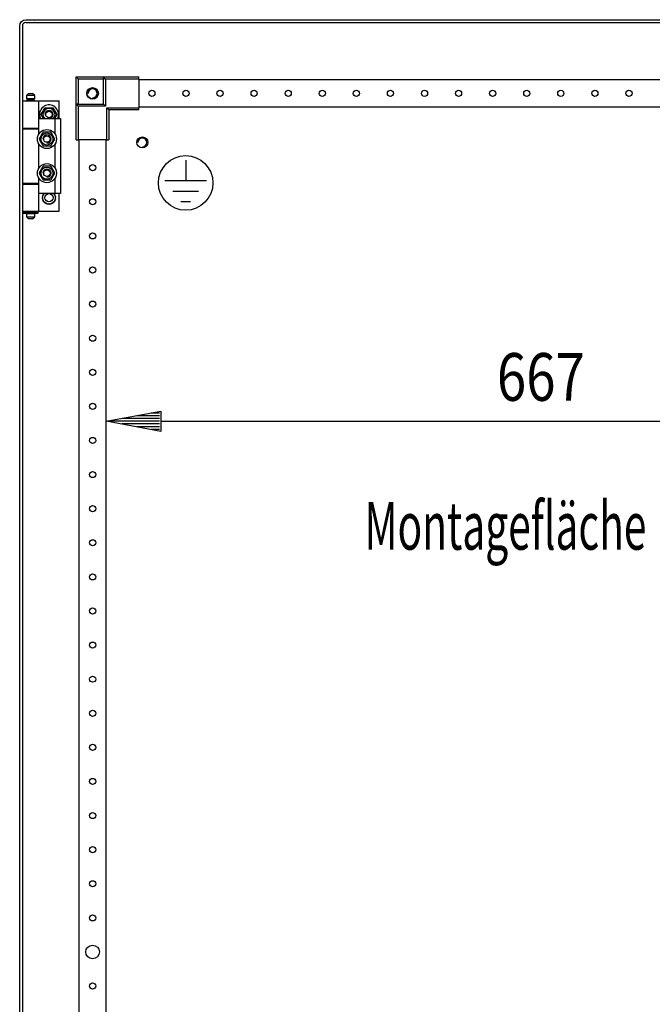
# Model space of a CAD drawing. Extents: x 0 to 5941, y 0 to 4200.
# Drawn here: x 2744 to 3208, y 2917 to 3639 of the extents above; entities that cross this region are included whole.
import ezdxf

# ---------------------------------------------------------------- set-up
doc = ezdxf.new("R2010")
doc.units = 0
doc.layers.add('1', color=7, linetype='CONTINUOUS')
doc.layers.add('49', color=7, linetype='CONTINUOUS')

msp = doc.modelspace()

# ---------------------------------------------------------------- linework, layer by layer
at = {"layer": '1'}
for p, q in [((2745.4211, 3637.5524), (2746.881, 3638.5279)), ((2746.881, 3638.5279), (2748.6031, 3638.8704)), ((2748.5997, 3638.8704), (2748.6031, 3638.8704)), ((2748.5997, 3638.8697), (2748.5997, 3638.8704)), ((2748.6031, 3638.8704), (3533.6031, 3638.8704)), ((2755.0981, 3638.8704), (2755.1031, 3638.8704)), ((2755.0981, 3638.8704), (2755.1031, 3638.8704)), ((2744.1031, 3634.3704), (2744.4457, 3636.0925)), ((2744.1031, 1676.3404), (2744.1031, 3634.3704)), ((2744.4457, 3636.0925), (2745.4211, 3637.5524)), ((2746.2934, 3635.3271), (2746.1031, 3634.3704)), ((2746.1031, 3634.3704), (2746.1031, 1676.3404)), ((2746.8353, 3636.1382), (2746.2934, 3635.3271)), ((2747.6464, 3636.6801), (2746.8353, 3636.1382)), ((2748.6031, 3636.8704), (2747.6464, 3636.6801)), ((2748.6031, 3636.8704), (3533.6031, 3636.8704)), ((2755.0981, 3636.8704), (2755.1031, 3636.8704)), ((2755.1031, 3636.8704), (2755.0981, 3636.8704)), ((2785.6035, 3576.8709), (2785.6035, 3596.8709)), ((2785.6035, 3596.8709), (2805.6035, 3596.8709)), ((2785.6268, 3596.8477), (2785.6035, 3596.8709)), ((2785.6929, 3596.7816), (2785.6268, 3596.8477)), ((2785.8148, 3596.6597), (2785.6929, 3596.7816)), ((2785.9721, 3596.5023), (2785.8148, 3596.6597)), ((2786.2248, 3596.2497), (2785.9721, 3596.5023)), ((2786.5046, 3595.9699), (2786.2248, 3596.2497)), ((2786.8007, 3595.6738), (2786.5046, 3595.9699)), ((2787.1035, 3595.3709), (2786.8007, 3595.6738)), ((2805.6035, 3595.3709), (2787.1035, 3595.3709)), ((2787.1035, 3595.3709), (2787.1035, 3576.8709)), ((2805.6035, 3596.8709), (2805.6035, 3595.3709)), ((2807.1035, 3595.3709), (2805.6035, 3596.8709)), ((2805.6035, 3576.8709), (2805.6035, 3596.8709)), ((2805.6035, 3596.8709), (2831.6035, 3596.8709)), ((2805.6035, 3576.8709), (2805.6035, 3595.3709)), ((2831.6035, 3595.3709), (2807.1035, 3595.3709)), ((2807.1035, 3595.3709), (2807.1035, 3575.3709)), ((2831.6035, 3595.3709), (2831.6035, 3596.8709)), ((2831.6035, 3595.3709), (2831.6035, 3574.3709)), ((3450.6035, 3594.8709), (2831.6035, 3594.8709)), ((2750.6031, 3584.8703), (2749.1031, 3583.3703)), ((2755.1031, 3583.3703), (2749.1031, 3583.3703)), ((2749.1031, 3583.3703), (2749.1031, 3580.8703)), ((2755.1031, 3580.8703), (2749.1031, 3580.8703)), ((2754.6031, 3580.8703), (2749.6031, 3580.8703)), ((2749.6031, 3580.8703), (2749.6031, 3579.8703)), ((2750.6031, 3584.8703), (2753.6031, 3584.8703)), ((2755.1031, 3583.3703), (2753.6031, 3584.8703)), ((2754.6031, 3579.8703), (2754.6031, 3580.8703)), ((2755.1031, 3580.8703), (2755.1031, 3583.3703)), ((2746.1031, 3579.3703), (2758.1031, 3579.3703)), ((2746.1031, 3579.3703), (2746.1031, 3559.3703)), ((2749.1031, 3579.8703), (2755.1031, 3579.8703)), ((2749.1031, 3579.8703), (2749.1031, 3579.3703)), ((2754.6031, 3579.8703), (2749.6031, 3579.8703)), ((2755.1031, 3579.3703), (2755.1031, 3579.8703)), ((2755.1031, 3579.3703), (2773.1031, 3579.3703)), ((2758.1031, 3559.3703), (2758.1031, 3579.3703)), ((2759.8296, 3569.3703), (2762.7164, 3574.3703)), ((2762.0117, 3573.1498), (2762.7164, 3574.3703)), ((2762.7164, 3574.3703), (2768.4899, 3574.3703)), ((2762.7164, 3574.3703), (2763.4941, 3574.3703)), ((2763.4941, 3574.3703), (2764.2744, 3574.3703)), ((2764.2744, 3574.3703), (2764.9692, 3574.3703)), ((2764.9692, 3574.3703), (2765.6649, 3574.3703)), ((2765.6649, 3574.3703), (2767.0805, 3574.3703)), ((2767.0805, 3574.3703), (2768.4899, 3574.3703)), ((2768.4899, 3574.3703), (2771.3766, 3569.3703)), ((2768.4899, 3574.3703), (2768.8787, 3573.6968)), ((2768.8787, 3573.6968), (2769.2689, 3573.021)), ((2773.1031, 3566.3703), (2773.1031, 3579.3703)), ((2787.1035, 3576.8709), (2785.6035, 3576.8709)), ((2787.1035, 3575.3709), (2785.6035, 3576.8709)), ((2785.6035, 3576.8709), (2805.6035, 3576.8709)), ((2785.6035, 3550.8709), (2785.6035, 3576.8709)), ((2787.1035, 3576.8709), (2805.6035, 3576.8709)), ((2807.1035, 3575.3709), (2787.1035, 3575.3709)), ((2787.1035, 3575.3709), (2787.1035, 3550.8709)), ((2807.1035, 3575.3709), (2805.6035, 3576.8709)), ((2808.1035, 3550.8709), (2808.1035, 3574.3709)), ((2808.1035, 3574.3709), (2831.6035, 3574.3709)), ((2808.1035, 3574.3709), (2809.6035, 3572.8709)), ((2831.6035, 3574.8709), (3450.6035, 3574.8709)), ((2831.6035, 3572.8709), (2831.6035, 3574.3709)), ((2758.1031, 3554.9759), (2758.1031, 3566.3703)), ((2758.1031, 3566.3703), (2770.1031, 3566.3703)), ((2759.8296, 3569.3703), (2760.2185, 3570.0439)), ((2761.5617, 3566.3703), (2759.8296, 3569.3703)), ((2760.5343, 3568.1498), (2759.8296, 3569.3703)), ((2760.2185, 3570.0439), (2760.6086, 3570.7196)), ((2761.2421, 3566.9238), (2760.5343, 3568.1498)), ((2760.6086, 3570.7196), (2760.956, 3571.3214)), ((2760.956, 3571.3214), (2761.3039, 3571.9238)), ((2761.5617, 3566.3703), (2761.2421, 3566.9238)), ((2761.3039, 3571.9238), (2762.0117, 3573.1498)), ((2769.2689, 3573.021), (2769.6163, 3572.4193)), ((2769.6163, 3572.4193), (2769.9641, 3571.8169)), ((2771.3766, 3569.3703), (2769.6446, 3566.3703)), ((2769.9024, 3566.8169), (2769.6446, 3566.3703)), ((2770.2502, 3567.4193), (2769.9024, 3566.8169)), ((2769.9641, 3571.8169), (2770.6719, 3570.5909)), ((2770.1031, 3554.9759), (2770.1031, 3566.3703)), ((2770.1031, 3566.3703), (2774.1031, 3566.3703)), ((2770.5976, 3568.021), (2770.2502, 3567.4193)), ((2770.9877, 3568.6968), (2770.5976, 3568.021)), ((2770.6719, 3570.5909), (2771.3766, 3569.3703)), ((2771.3766, 3569.3703), (2770.9877, 3568.6968)), ((2774.1031, 3566.3703), (2774.1031, 3511.3703)), ((2809.6035, 3572.8709), (2809.6035, 3550.8709)), ((2831.6035, 3572.8709), (2809.6035, 3572.8709)), ((2746.1031, 3559.3703), (2758.1031, 3559.3703)), ((2746.1031, 3558.8703), (2758.1031, 3558.8703)), ((2746.1031, 3558.8703), (2746.1031, 3518.8703)), ((2749.1031, 3559.3703), (2749.1031, 3558.8703)), ((2755.1031, 3558.8703), (2755.1031, 3559.3703)), ((2755.1031, 3559.3703), (2758.1031, 3559.3703)), ((2755.1031, 3558.8703), (2758.1031, 3558.8703)), ((2758.1031, 3554.9759), (2758.1031, 3558.8703)), ((2759.0343, 3552.5909), (2758.3296, 3551.3703)), ((2758.7574, 3552.1113), (2758.3296, 3551.3703)), ((2759.1873, 3552.8559), (2758.7574, 3552.1113)), ((2759.7421, 3553.8169), (2759.0343, 3552.5909)), ((2759.507, 3553.4096), (2759.1873, 3552.8559)), ((2759.8271, 3553.964), (2759.507, 3553.4096)), ((2760.0899, 3554.4193), (2759.7421, 3553.8169)), ((2760.1494, 3554.5223), (2759.8271, 3553.964)), ((2760.4373, 3555.021), (2760.0899, 3554.4193)), ((2760.4711, 3555.0796), (2760.1494, 3554.5223)), ((2760.8275, 3555.6968), (2760.4373, 3555.021)), ((2760.8446, 3555.7264), (2760.4711, 3555.0796)), ((2761.2164, 3556.3703), (2760.8275, 3555.6968)), ((2761.2164, 3556.3703), (2760.8446, 3555.7264)), ((2762.072, 3556.3703), (2761.2164, 3556.3703)), ((2762.6257, 3556.3703), (2761.2164, 3556.3703)), ((2762.9318, 3556.3703), (2762.072, 3556.3703)), ((2764.0414, 3556.3703), (2762.6257, 3556.3703)), ((2763.5711, 3556.3703), (2762.9318, 3556.3703)), ((2764.2113, 3556.3703), (2763.5711, 3556.3703)), ((2764.737, 3556.3703), (2764.0414, 3556.3703)), ((2764.8559, 3556.3703), (2764.2113, 3556.3703)), ((2765.4318, 3556.3703), (2764.737, 3556.3703)), ((2765.4994, 3556.3703), (2764.8559, 3556.3703)), ((2766.2121, 3556.3703), (2765.4318, 3556.3703)), ((2766.2463, 3556.3703), (2765.4994, 3556.3703)), ((2766.9899, 3556.3703), (2766.2121, 3556.3703)), ((2766.9899, 3556.3703), (2766.2463, 3556.3703)), ((2767.4177, 3555.6293), (2766.9899, 3556.3703)), ((2767.6945, 3555.1498), (2766.9899, 3556.3703)), ((2767.8476, 3554.8848), (2767.4177, 3555.6293)), ((2768.4024, 3553.9238), (2767.6945, 3555.1498)), ((2768.1672, 3554.3311), (2767.8476, 3554.8848)), ((2768.4873, 3553.7767), (2768.1672, 3554.3311)), ((2768.7502, 3553.3214), (2768.4024, 3553.9238)), ((2768.8096, 3553.2184), (2768.4873, 3553.7767)), ((2769.0976, 3552.7196), (2768.7502, 3553.3214)), ((2769.1314, 3552.6611), (2768.8096, 3553.2184)), ((2769.4877, 3552.0439), (2769.0976, 3552.7196)), ((2769.5048, 3552.0143), (2769.1314, 3552.6611)), ((2769.8766, 3551.3703), (2769.4877, 3552.0439)), ((2769.8766, 3551.3703), (2769.5048, 3552.0143)), ((2758.1031, 3529.9759), (2758.1031, 3547.7648)), ((2758.1031, 3529.9759), (2758.1031, 3547.7648)), ((2758.3296, 3551.3703), (2758.7014, 3550.7264)), ((2758.3296, 3551.3703), (2758.7185, 3550.6968)), ((2758.7014, 3550.7264), (2759.0748, 3550.0796)), ((2758.7185, 3550.6968), (2759.1086, 3550.021)), ((2759.0748, 3550.0796), (2759.3966, 3549.5223)), ((2759.1086, 3550.021), (2759.456, 3549.4193)), ((2759.3966, 3549.5223), (2759.7189, 3548.964)), ((2759.456, 3549.4193), (2759.8039, 3548.8169)), ((2759.7189, 3548.964), (2760.039, 3548.4096)), ((2759.8039, 3548.8169), (2760.5117, 3547.5909)), ((2760.039, 3548.4096), (2760.3587, 3547.8559)), ((2760.3587, 3547.8559), (2760.7885, 3547.1113)), ((2760.5117, 3547.5909), (2761.2164, 3546.3703)), ((2760.7885, 3547.1113), (2761.2164, 3546.3703)), ((2761.2164, 3546.3703), (2761.96, 3546.3703)), ((2761.2164, 3546.3703), (2761.9941, 3546.3703)), ((2761.96, 3546.3703), (2762.7068, 3546.3703)), ((2761.9941, 3546.3703), (2762.7744, 3546.3703)), ((2762.7068, 3546.3703), (2763.3503, 3546.3703)), ((2762.7744, 3546.3703), (2763.4692, 3546.3703)), ((2763.3503, 3546.3703), (2763.9949, 3546.3703)), ((2763.4692, 3546.3703), (2764.1649, 3546.3703)), ((2763.9949, 3546.3703), (2764.6351, 3546.3703)), ((2764.1649, 3546.3703), (2765.5805, 3546.3703)), ((2764.6351, 3546.3703), (2765.2745, 3546.3703)), ((2765.2745, 3546.3703), (2766.1342, 3546.3703)), ((2765.5805, 3546.3703), (2766.9899, 3546.3703)), ((2766.1342, 3546.3703), (2766.9899, 3546.3703)), ((2766.9899, 3546.3703), (2767.3787, 3547.0439)), ((2766.9899, 3546.3703), (2767.3617, 3547.0143)), ((2767.3617, 3547.0143), (2767.7351, 3547.6611)), ((2767.3787, 3547.0439), (2767.7689, 3547.7196)), ((2767.7351, 3547.6611), (2768.0568, 3548.2184)), ((2767.7689, 3547.7196), (2768.1163, 3548.3214)), ((2768.0568, 3548.2184), (2768.3792, 3548.7767)), ((2768.1163, 3548.3214), (2768.4641, 3548.9238)), ((2768.3792, 3548.7767), (2768.6992, 3549.3311)), ((2768.4641, 3548.9238), (2769.1719, 3550.1498)), ((2768.6992, 3549.3311), (2769.0189, 3549.8848)), ((2769.0189, 3549.8848), (2769.4488, 3550.6293)), ((2769.1719, 3550.1498), (2769.8766, 3551.3703)), ((2769.4488, 3550.6293), (2769.8766, 3551.3703)), ((2770.1031, 3529.9759), (2770.1031, 3547.7648)), ((2785.6035, 3550.8709), (2787.1035, 3550.8709)), ((2808.1035, 3550.8709), (2787.1035, 3550.8709)), ((2787.6035, 3550.8709), (2787.6035, 1759.8709)), ((2807.6035, 1759.8709), (2807.6035, 3550.8709)), ((2808.1035, 3550.8709), (2809.6035, 3550.8709)), ((2760.4373, 3530.021), (2760.0899, 3529.4193)), ((2760.4711, 3530.0796), (2760.1494, 3529.5223)), ((2760.8275, 3530.6968), (2760.4373, 3530.021)), ((2760.8446, 3530.7264), (2760.4711, 3530.0796)), ((2761.2164, 3531.3703), (2760.8275, 3530.6968)), ((2761.2164, 3531.3703), (2760.8446, 3530.7264)), ((2762.072, 3531.3703), (2761.2164, 3531.3703)), ((2762.6257, 3531.3703), (2761.2164, 3531.3703)), ((2762.9318, 3531.3703), (2762.072, 3531.3703)), ((2764.0414, 3531.3703), (2762.6257, 3531.3703)), ((2763.5711, 3531.3703), (2762.9318, 3531.3703)), ((2764.2113, 3531.3703), (2763.5711, 3531.3703)), ((2764.737, 3531.3703), (2764.0414, 3531.3703)), ((2764.8559, 3531.3703), (2764.2113, 3531.3703)), ((2765.4318, 3531.3703), (2764.737, 3531.3703)), ((2765.4994, 3531.3703), (2764.8559, 3531.3703)), ((2766.2121, 3531.3703), (2765.4318, 3531.3703)), ((2766.2463, 3531.3703), (2765.4994, 3531.3703)), ((2766.9899, 3531.3703), (2766.2121, 3531.3703)), ((2766.9899, 3531.3703), (2766.2463, 3531.3703)), ((2767.4177, 3530.6293), (2766.9899, 3531.3703)), ((2767.6945, 3530.1498), (2766.9899, 3531.3703)), ((2767.8476, 3529.8848), (2767.4177, 3530.6293)), ((2768.4024, 3528.9238), (2767.6945, 3530.1498)), ((2758.1031, 3511.3703), (2758.1031, 3522.7648)), ((2758.1031, 3518.8703), (2758.1031, 3522.7648)), ((2759.0343, 3527.5909), (2758.3296, 3526.3703)), ((2758.7574, 3527.1113), (2758.3296, 3526.3703)), ((2758.3296, 3526.3703), (2758.7014, 3525.7264)), ((2758.3296, 3526.3703), (2758.7185, 3525.6968)), ((2758.7014, 3525.7264), (2759.0748, 3525.0796)), ((2758.7185, 3525.6968), (2759.1086, 3525.021)), ((2759.1873, 3527.8559), (2758.7574, 3527.1113)), ((2759.7421, 3528.8169), (2759.0343, 3527.5909)), ((2759.0748, 3525.0796), (2759.3966, 3524.5223)), ((2759.1086, 3525.021), (2759.456, 3524.4193)), ((2759.507, 3528.4096), (2759.1873, 3527.8559)), ((2759.3966, 3524.5223), (2759.7189, 3523.964)), ((2759.456, 3524.4193), (2759.8039, 3523.8169)), ((2759.8271, 3528.964), (2759.507, 3528.4096)), ((2759.7189, 3523.964), (2760.039, 3523.4096)), ((2760.0899, 3529.4193), (2759.7421, 3528.8169)), ((2759.8039, 3523.8169), (2760.5117, 3522.5909)), ((2760.1494, 3529.5223), (2759.8271, 3528.964)), ((2760.039, 3523.4096), (2760.3587, 3522.8559)), ((2760.3587, 3522.8559), (2760.7885, 3522.1113)), ((2767.7351, 3522.6611), (2768.0568, 3523.2184)), ((2767.7689, 3522.7196), (2768.1163, 3523.3214)), ((2768.1672, 3529.3311), (2767.8476, 3529.8848)), ((2768.0568, 3523.2184), (2768.3792, 3523.7767)), ((2768.1163, 3523.3214), (2768.4641, 3523.9238)), ((2768.4873, 3528.7767), (2768.1672, 3529.3311)), ((2768.3792, 3523.7767), (2768.6992, 3524.3311)), ((2768.7502, 3528.3214), (2768.4024, 3528.9238)), ((2768.4641, 3523.9238), (2769.1719, 3525.1498)), ((2768.8096, 3528.2184), (2768.4873, 3528.7767)), ((2768.6992, 3524.3311), (2769.0189, 3524.8848)), ((2769.0976, 3527.7196), (2768.7502, 3528.3214)), ((2769.1314, 3527.6611), (2768.8096, 3528.2184)), ((2769.0189, 3524.8848), (2769.4488, 3525.6293)), ((2769.4877, 3527.0439), (2769.0976, 3527.7196)), ((2769.5048, 3527.0143), (2769.1314, 3527.6611)), ((2769.1719, 3525.1498), (2769.8766, 3526.3703)), ((2769.4488, 3525.6293), (2769.8766, 3526.3703)), ((2769.8766, 3526.3703), (2769.4877, 3527.0439)), ((2769.8766, 3526.3703), (2769.5048, 3527.0143)), ((2770.1031, 3511.3703), (2770.1031, 3522.7648)), ((2758.1031, 3518.8703), (2746.1031, 3518.8703)), ((2746.1031, 3518.3703), (2758.1031, 3518.3703)), ((2746.1031, 3518.3703), (2746.1031, 3498.3703)), ((2749.1031, 3518.8703), (2749.1031, 3518.3703)), ((2758.1031, 3518.8703), (2755.1031, 3518.8703)), ((2755.1031, 3518.3703), (2755.1031, 3518.8703)), ((2755.1031, 3518.3703), (2758.1031, 3518.3703)), ((2758.1031, 3498.3703), (2758.1031, 3518.3703)), ((2760.5117, 3522.5909), (2761.2164, 3521.3703)), ((2760.7885, 3522.1113), (2761.2164, 3521.3703)), ((2761.2164, 3521.3703), (2761.96, 3521.3703)), ((2761.2164, 3521.3703), (2761.9941, 3521.3703)), ((2761.96, 3521.3703), (2762.7068, 3521.3703)), ((2761.9941, 3521.3703), (2762.7744, 3521.3703)), ((2762.7068, 3521.3703), (2763.3503, 3521.3703)), ((2762.7744, 3521.3703), (2763.4692, 3521.3703)), ((2763.3503, 3521.3703), (2763.9949, 3521.3703)), ((2763.4692, 3521.3703), (2764.1649, 3521.3703)), ((2763.9949, 3521.3703), (2764.6351, 3521.3703)), ((2764.1649, 3521.3703), (2765.5805, 3521.3703)), ((2764.6351, 3521.3703), (2765.2745, 3521.3703)), ((2765.2745, 3521.3703), (2766.1342, 3521.3703)), ((2765.5805, 3521.3703), (2766.9899, 3521.3703)), ((2766.1342, 3521.3703), (2766.9899, 3521.3703)), ((2766.9899, 3521.3703), (2767.3787, 3522.0439)), ((2766.9899, 3521.3703), (2767.3617, 3522.0143)), ((2767.3617, 3522.0143), (2767.7351, 3522.6611)), ((2767.3787, 3522.0439), (2767.7689, 3522.7196)), ((2770.1031, 3511.3703), (2758.1031, 3511.3703)), ((2760.6031, 3508.3703), (2760.7886, 3508.5205)), ((2760.7633, 3508.2406), (2760.6031, 3508.3703)), ((2760.7124, 3509.4099), (2760.925, 3509.5182)), ((2760.8421, 3509.2497), (2760.7124, 3509.4099)), ((2760.7886, 3508.5205), (2760.9759, 3508.6723)), ((2760.973, 3509.088), (2760.8421, 3509.2497)), ((2760.925, 3509.5182), (2761.1398, 3509.6277)), ((2761.0749, 3508.9623), (2760.973, 3509.088)), ((2760.9759, 3508.6723), (2761.0764, 3508.7536)), ((2761.0354, 3510.404), (2761.2659, 3510.4658)), ((2761.129, 3510.2203), (2761.0354, 3510.404)), ((2761.1775, 3508.8355), (2761.0749, 3508.9623)), ((2761.0764, 3508.7536), (2761.1775, 3508.8355)), ((2761.2234, 3510.035), (2761.129, 3510.2203)), ((2761.1398, 3509.6277), (2761.255, 3509.6864)), ((2761.2969, 3509.8908), (2761.2234, 3510.035)), ((2761.255, 3509.6864), (2761.3709, 3509.7454)), ((2761.2659, 3510.4658), (2761.4988, 3510.5282)), ((2761.3709, 3509.7454), (2761.2969, 3509.8908)), ((2761.4988, 3510.5282), (2761.6236, 3510.5616)), ((2761.558, 3511.3093), (2761.7963, 3511.3217)), ((2761.6114, 3511.1101), (2761.558, 3511.3093)), ((2761.6652, 3510.9092), (2761.6114, 3511.1101)), ((2761.6236, 3510.5616), (2761.7493, 3510.5953)), ((2761.7071, 3510.7529), (2761.6652, 3510.9092)), ((2761.7493, 3510.5953), (2761.7071, 3510.7529)), ((2761.7963, 3511.3217), (2762.0371, 3511.3344)), ((2762.0371, 3511.3344), (2762.1662, 3511.3411)), ((2762.1662, 3511.3411), (2762.2961, 3511.3479)), ((2762.2961, 3511.3479), (2762.295, 3511.3703)), ((2768.9113, 3511.3703), (2768.9101, 3511.3479)), ((2768.9101, 3511.3479), (2769.073, 3511.3394)), ((2769.073, 3511.3394), (2769.2346, 3511.3309)), ((2769.2346, 3511.3309), (2769.4423, 3511.32)), ((2769.4423, 3511.32), (2769.6482, 3511.3093)), ((2769.4906, 3510.721), (2769.4569, 3510.5953)), ((2769.4569, 3510.5953), (2769.6145, 3510.5531)), ((2769.524, 3510.8459), (2769.4906, 3510.721)), ((2769.5864, 3511.0787), (2769.524, 3510.8459)), ((2769.6482, 3511.3093), (2769.5864, 3511.0787)), ((2769.6145, 3510.5531), (2769.7708, 3510.5112)), ((2769.7708, 3510.5112), (2769.9717, 3510.4574)), ((2769.8943, 3509.8614), (2769.8353, 3509.7454)), ((2769.8353, 3509.7454), (2769.9806, 3509.6714)), ((2769.953, 3509.9766), (2769.8943, 3509.8614)), ((2770.0625, 3510.1914), (2769.953, 3509.9766)), ((2769.9717, 3510.4574), (2770.1708, 3510.404)), ((2769.9806, 3509.6714), (2770.1248, 3509.5979)), ((2770.1106, 3508.9366), (2770.0287, 3508.8355)), ((2770.0287, 3508.8355), (2770.1555, 3508.7328)), ((2770.1708, 3510.404), (2770.0625, 3510.1914)), ((2774.1031, 3511.3703), (2770.1031, 3511.3703)), ((2770.1919, 3509.0371), (2770.1106, 3508.9366)), ((2770.1248, 3509.5979), (2770.3101, 3509.5035)), ((2770.1555, 3508.7328), (2770.2813, 3508.631)), ((2770.3437, 3509.2244), (2770.1919, 3509.0371)), ((2770.2813, 3508.631), (2770.4429, 3508.5001)), ((2770.3101, 3509.5035), (2770.4938, 3509.4099)), ((2770.4938, 3509.4099), (2770.3437, 3509.2244)), ((2770.6031, 3508.3703), (2770.4176, 3508.2201)), ((2770.4429, 3508.5001), (2770.6031, 3508.3703)), ((2773.1031, 3498.3703), (2773.1031, 3511.3703)), ((2760.7124, 3507.3308), (2760.8626, 3507.5162)), ((2760.8961, 3507.2372), (2760.7124, 3507.3308)), ((2760.925, 3508.1097), (2760.7633, 3508.2406)), ((2760.8626, 3507.5162), (2761.0143, 3507.7036)), ((2761.0814, 3507.1428), (2760.8961, 3507.2372)), ((2761.0507, 3508.0079), (2760.925, 3508.1097)), ((2761.0143, 3507.7036), (2761.0956, 3507.8041)), ((2761.0354, 3506.3366), (2761.1437, 3506.5493)), ((2761.2345, 3506.2833), (2761.0354, 3506.3366)), ((2761.1775, 3507.9052), (2761.0507, 3508.0079)), ((2761.2256, 3507.0693), (2761.0814, 3507.1428)), ((2761.0956, 3507.8041), (2761.1775, 3507.9052)), ((2761.1437, 3506.5493), (2761.2532, 3506.7641)), ((2761.3709, 3506.9952), (2761.2256, 3507.0693)), ((2761.4354, 3506.2295), (2761.2345, 3506.2833)), ((2761.2532, 3506.7641), (2761.3119, 3506.8793)), ((2761.3119, 3506.8793), (2761.3709, 3506.9952)), ((2761.5917, 3506.1876), (2761.4354, 3506.2295)), ((2761.558, 3505.4314), (2761.6198, 3505.6619)), ((2761.7639, 3505.4206), (2761.558, 3505.4314)), ((2761.7493, 3506.1453), (2761.5917, 3506.1876)), ((2761.6198, 3505.6619), (2761.6822, 3505.8948)), ((2761.6822, 3505.8948), (2761.7156, 3506.0197)), ((2761.7156, 3506.0197), (2761.7493, 3506.1453)), ((2761.9716, 3505.4097), (2761.7639, 3505.4206)), ((2762.1332, 3505.4013), (2761.9716, 3505.4097)), ((2762.2961, 3505.3927), (2762.1332, 3505.4013)), ((2762.2575, 3504.6546), (2762.2699, 3504.8929)), ((2762.4611, 3504.6869), (2762.2575, 3504.6546)), ((2762.2699, 3504.8929), (2762.2826, 3505.1337)), ((2762.2826, 3505.1337), (2762.2893, 3505.2628)), ((2762.2893, 3505.2628), (2762.2961, 3505.3927)), ((2762.6665, 3504.7194), (2762.4611, 3504.6869)), ((2762.8264, 3504.7447), (2762.6665, 3504.7194)), ((2762.9875, 3504.7702), (2762.8264, 3504.7447)), ((2763.0078, 3504.6417), (2762.9875, 3504.7702)), ((2763.0281, 3504.5141), (2763.0078, 3504.6417)), ((2763.0658, 3504.2759), (2763.0281, 3504.5141)), ((2763.1031, 3504.0402), (2763.0658, 3504.2759)), ((2763.2956, 3504.1141), (2763.1031, 3504.0402)), ((2763.4898, 3504.1886), (2763.2956, 3504.1141)), ((2763.6408, 3504.2466), (2763.4898, 3504.1886)), ((2763.7931, 3504.3051), (2763.6408, 3504.2466)), ((2763.8398, 3504.1836), (2763.7931, 3504.3051)), ((2763.8861, 3504.0629), (2763.8398, 3504.1836)), ((2763.9725, 3503.8378), (2763.8861, 3504.0629)), ((2764.058, 3503.6151), (2763.9725, 3503.8378)), ((2764.2309, 3503.7273), (2764.058, 3503.6151)), ((2764.4054, 3503.8406), (2764.2309, 3503.7273)), ((2764.5411, 3503.9288), (2764.4054, 3503.8406)), ((2764.6779, 3504.0176), (2764.5411, 3503.9288)), ((2764.7488, 3503.9085), (2764.6779, 3504.0176)), ((2764.8192, 3503.8001), (2764.7488, 3503.9085)), ((2764.9505, 3503.5979), (2764.8192, 3503.8001)), ((2765.0805, 3503.3977), (2764.9505, 3503.5979)), ((2765.2263, 3503.5435), (2765.0805, 3503.3977)), ((2765.3733, 3503.6906), (2765.2263, 3503.5435)), ((2765.4878, 3503.805), (2765.3733, 3503.6906)), ((2765.6031, 3503.9204), (2765.4878, 3503.805)), ((2765.6951, 3503.8284), (2765.6031, 3503.9204)), ((2765.7865, 3503.737), (2765.6951, 3503.8284)), ((2765.957, 3503.5665), (2765.7865, 3503.737)), ((2766.1258, 3503.3977), (2765.957, 3503.5665)), ((2766.238, 3503.5706), (2766.1258, 3503.3977)), ((2766.3513, 3503.7451), (2766.238, 3503.5706)), ((2766.4395, 3503.8808), (2766.3513, 3503.7451)), ((2766.5283, 3504.0176), (2766.4395, 3503.8808)), ((2766.6374, 3503.9467), (2766.5283, 3504.0176)), ((2766.7458, 3503.8763), (2766.6374, 3503.9467)), ((2766.948, 3503.745), (2766.7458, 3503.8763)), ((2767.1482, 3503.6151), (2766.948, 3503.745)), ((2767.2221, 3503.8075), (2767.1482, 3503.6151)), ((2767.2966, 3504.0017), (2767.2221, 3503.8075)), ((2767.3546, 3504.1528), (2767.2966, 3504.0017)), ((2767.4131, 3504.3051), (2767.3546, 3504.1528)), ((2767.5345, 3504.2585), (2767.4131, 3504.3051)), ((2767.6552, 3504.2121), (2767.5345, 3504.2585)), ((2767.8803, 3504.1257), (2767.6552, 3504.2121)), ((2768.1031, 3504.0402), (2767.8803, 3504.1257)), ((2768.1354, 3504.2438), (2768.1031, 3504.0402)), ((2768.1679, 3504.4493), (2768.1354, 3504.2438)), ((2768.1932, 3504.6091), (2768.1679, 3504.4493)), ((2768.2187, 3504.7702), (2768.1932, 3504.6091)), ((2768.3472, 3504.7499), (2768.2187, 3504.7702)), ((2768.4749, 3504.7297), (2768.3472, 3504.7499)), ((2768.7131, 3504.6919), (2768.4749, 3504.7297)), ((2768.9488, 3504.6546), (2768.7131, 3504.6919)), ((2769.04, 3505.3995), (2768.9101, 3505.3927)), ((2768.9101, 3505.3927), (2768.9186, 3505.2298)), ((2768.9186, 3505.2298), (2768.9271, 3505.0682)), ((2768.9271, 3505.0682), (2768.938, 3504.8605)), ((2768.938, 3504.8605), (2768.9488, 3504.6546)), ((2769.1691, 3505.4063), (2769.04, 3505.3995)), ((2769.4099, 3505.4189), (2769.1691, 3505.4063)), ((2769.6482, 3505.4314), (2769.4099, 3505.4189)), ((2769.5826, 3506.179), (2769.4569, 3506.1453)), ((2769.4569, 3506.1453), (2769.4991, 3505.9878)), ((2769.4991, 3505.9878), (2769.541, 3505.8314)), ((2769.541, 3505.8314), (2769.5948, 3505.6306)), ((2769.7074, 3506.2125), (2769.5826, 3506.179)), ((2769.5948, 3505.6306), (2769.6482, 3505.4314)), ((2769.9403, 3506.2749), (2769.7074, 3506.2125)), ((2769.9512, 3507.0543), (2769.8353, 3506.9952)), ((2769.8353, 3506.9952), (2769.9093, 3506.8499)), ((2769.9093, 3506.8499), (2769.9828, 3506.7057)), ((2770.1708, 3506.3366), (2769.9403, 3506.2749)), ((2770.0664, 3507.113), (2769.9512, 3507.0543)), ((2769.9828, 3506.7057), (2770.0772, 3506.5204)), ((2770.1298, 3507.9871), (2770.0287, 3507.9052)), ((2770.0287, 3507.9052), (2770.1314, 3507.7784)), ((2770.2812, 3507.2224), (2770.0664, 3507.113)), ((2770.0772, 3506.5204), (2770.1708, 3506.3366)), ((2770.2303, 3508.0684), (2770.1298, 3507.9871)), ((2770.1314, 3507.7784), (2770.2332, 3507.6526)), ((2770.4176, 3508.2201), (2770.2303, 3508.0684)), ((2770.2332, 3507.6526), (2770.3641, 3507.491)), ((2770.4938, 3507.3308), (2770.2812, 3507.2224)), ((2770.3641, 3507.491), (2770.4938, 3507.3308)), ((2746.1031, 3498.3703), (2758.1031, 3498.3703)), ((2746.6031, 3497.7203), (2749.0781, 3497.7203)), ((2746.6031, 3497.7203), (2746.6031, 3497.0203)), ((2746.6031, 3497.0203), (2749.0781, 3497.0203)), ((2749.0781, 3497.7203), (2749.8531, 3497.7203)), ((2749.8531, 3497.0203), (2749.0781, 3497.0203)), ((2749.1031, 3498.3703), (2749.1031, 3497.8703)), ((2755.1031, 3497.8703), (2749.1031, 3497.8703)), ((2749.1031, 3496.8703), (2755.1031, 3496.8703)), ((2749.1031, 3496.8703), (2749.1031, 3494.3703)), ((2749.1031, 3494.3703), (2755.1031, 3494.3703)), ((2749.1031, 3494.3703), (2750.6031, 3492.8703)), ((2754.6031, 3497.8703), (2749.6031, 3497.8703)), ((2749.6031, 3497.8703), (2749.6031, 3497.7203)), ((2749.6031, 3497.0203), (2749.6031, 3496.8703)), ((2754.6031, 3496.8703), (2749.6031, 3496.8703)), ((2749.8531, 3497.7203), (2749.8531, 3497.0203)), ((2753.6031, 3492.8703), (2755.1031, 3494.3703)), ((2754.3531, 3497.0203), (2754.3531, 3497.7203)), ((2754.3531, 3497.7203), (2755.1281, 3497.7203)), ((2755.1281, 3497.0203), (2754.3531, 3497.0203)), ((2754.6031, 3497.7203), (2754.6031, 3497.8703)), ((2754.6031, 3496.8703), (2754.6031, 3497.0203)), ((2755.1031, 3497.8703), (2755.1031, 3498.3703)), ((2755.1031, 3498.3703), (2773.1031, 3498.3703)), ((2755.1031, 3494.3703), (2755.1031, 3496.8703)), ((2755.1281, 3497.7203), (2757.6031, 3497.7203)), ((2755.1281, 3497.0203), (2757.6031, 3497.0203)), ((2757.6031, 3497.0203), (2757.6031, 3497.7203)), ((2753.6031, 3492.8703), (2750.6031, 3492.8703))]:
    msp.add_line(p, q, dxfattribs=at)
at = {"layer": '1', "color": 2}
for p, q in [((2865.8977, 3535.9166), (2865.8977, 3520.6589)), ((2881.2577, 3520.6589), (2850.5377, 3520.6589)), ((2875.3646, 3512.9789), (2856.4307, 3512.9789)), ((2869.4715, 3505.2989), (2862.3238, 3505.2989))]:
    msp.add_line(p, q, dxfattribs=at)
at = {"layer": '1'}
for centre, radius in [((2797.6035, 3584.8709), 4.25), ((2797.6035, 3584.8709), 4), ((2841.1035, 3584.8709), 2.25), ((2866.1035, 3584.8709), 2.25), ((2891.1035, 3584.8709), 2.25), ((2916.1035, 3584.8709), 2.25), ((2941.1035, 3584.8709), 2.25), ((2966.1035, 3584.8709), 2.25), ((2991.1035, 3584.8709), 2.25), ((3016.1035, 3584.8709), 2.25), ((3041.1035, 3584.8709), 2.25), ((3066.1035, 3584.8709), 2.25), ((3091.1035, 3584.8709), 2.25), ((3116.1035, 3584.8709), 2.25), ((3141.1035, 3584.8709), 2.25), ((3166.1035, 3584.8709), 2.25), ((3191.1035, 3584.8709), 2.25), ((2765.6031, 3569.3703), 2.4), ((2764.1031, 3551.3703), 7), ((2764.1031, 3551.3703), 4.45), ((2764.1031, 3551.3703), 2.4), ((2834.1031, 3548.8704), 4), ((2764.1031, 3526.3703), 7), ((2764.1031, 3526.3703), 4.45), ((2797.6035, 3530.3709), 2.25), ((2764.1031, 3526.3703), 2.4), ((2765.6031, 3508.3703), 3), ((2797.6035, 3505.3709), 2.25), ((2797.6035, 3480.3709), 2.25), ((2797.6035, 3455.3709), 2.25), ((2797.6035, 3430.3709), 2.25), ((2797.6035, 3405.3709), 2.25), ((2797.6035, 3380.3709), 2.25), ((2797.6035, 3355.3709), 2.25), ((2797.6035, 3330.3709), 2.25), ((2797.6035, 3305.3709), 2.25), ((2797.6035, 3280.3709), 2.25), ((2797.6035, 3255.3709), 2.25), ((2797.6035, 3230.3709), 2.25), ((2797.6035, 3205.3709), 2.25), ((2797.6035, 3180.3709), 2.25), ((2797.6035, 3155.3709), 2.25), ((2797.6035, 3130.3709), 2.25), ((2797.6035, 3105.3709), 2.25), ((2797.6035, 3080.3709), 2.25), ((2797.6035, 3055.3709), 2.25), ((2797.6035, 3030.3709), 2.25), ((2797.6035, 3005.3709), 2.25), ((2797.6035, 2980.3709), 2.25), ((2797.6035, 2955.3709), 5), ((2797.6035, 2930.3709), 2.25)]:
    msp.add_circle(centre, radius, dxfattribs=at)
at = {"layer": '1', "color": 2}
msp.add_circle((2865.8977, 3519.1832), 20, dxfattribs=at)
at = {"layer": '1', "color": 1}
for centre, radius, start, end in [((2797.6035, 3584.8709), 3.2332, -90, 180), ((2797.6035, 3584.8709), 3.2332, -90, 180), ((2797.6035, 3584.8709), 3.2332, 0, 180), ((2797.6035, 3584.8709), 3.2332, -90, 180), ((2797.6035, 3584.8709), 3.2332, -90, 0), ((2765.6031, 3569.3703), 3, -90, 180), ((2765.6031, 3569.3703), 3, -90, 180), ((2765.6031, 3569.3703), 3, -90, 180), ((2765.6031, 3569.3703), 3, 90, 180), ((2765.6031, 3569.3703), 3, -90, 90), ((2764.1031, 3551.3703), 3, -90, 180), ((2764.1031, 3551.3703), 3, -90, 180), ((2764.1031, 3551.3703), 3, -90, 180), ((2764.1031, 3551.3703), 3, -90, 180), ((2834.1031, 3548.8704), 3.2332, -90, 180), ((2834.1031, 3548.8704), 3.2332, -90, 180), ((2834.1031, 3548.8704), 3.2332, 0, 180), ((2834.1031, 3548.8704), 3.2332, -90, 180), ((2834.1031, 3548.8704), 3.2332, -90, 0), ((2764.1031, 3526.3703), 3, -90, 180), ((2764.1031, 3526.3703), 3, -90, 180), ((2764.1031, 3526.3703), 3, -90, 180), ((2764.1031, 3526.3703), 3, -90, 180)]:
    msp.add_arc(centre, radius, start, end, dxfattribs=at)
at = {"layer": '1'}
for centre, radius, start, end in [((2765.6031, 3569.3703), 7, -25.3769335, 180), ((2765.6031, 3569.3703), 4.45, -42.3887441, -137.6112559), ((2765.6031, 3569.3703), 7, 180, -154.6230665), ((2763.1031, 3508.3703), 3.25, 112.6198649, 114.8860884), ((2763.1031, 3508.3703), 3.25, -114.8860884, -104.537465)]:
    msp.add_arc(centre, radius, start, end, dxfattribs=at)
at = {"layer": '49', "color": 4}
for p, q in [((2807.6035, 3344.4571), (2847.6035, 3351.9571)), ((2846.6035, 3350.4571), (2840.6035, 3350.4571)), ((2847.6035, 3351.9571), (2847.6035, 3336.9571)), ((2847.6035, 3336.9571), (2807.6035, 3344.4571)), ((2846.6035, 3344.4571), (2808.6035, 3344.4571)), ((2846.6035, 3346.4571), (2819.2702, 3346.4571)), ((2846.6035, 3342.4571), (2819.2702, 3342.4571)), ((2846.6035, 3348.4571), (2829.9369, 3348.4571)), ((2847.6035, 3344.4571), (3434.6035, 3344.4571)), ((2846.6035, 3340.4571), (2829.9369, 3340.4571)), ((2846.6035, 3338.4571), (2840.6035, 3338.4571))]:
    msp.add_line(p, q, dxfattribs=at)

# ---------------------------------------------------------------- texts
at = {"layer": '1', "color": 2, "width": 0.625}
msp.add_text('Montagefläche', height=35, dxfattribs=at).set_placement((2997.0836, 3250.3115))
at = {"layer": '49', "color": 2, "width": 0.812}
msp.add_text('667', height=35, dxfattribs=at).set_placement((3094.1945, 3359.4571))

doc.saveas('drawing.dxf')
